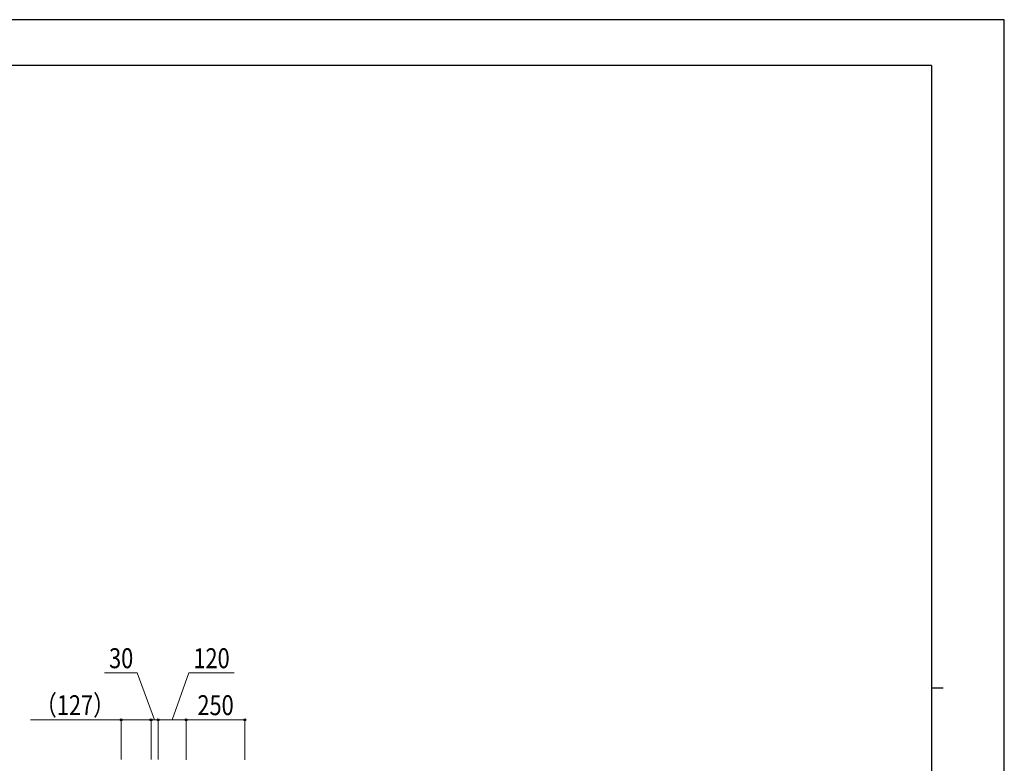
# Model space of a CAD drawing. Units: millimetres. Extents: x 0 to 8410, y 0 to 5940.
# Drawn here: x 4214 to 8410, y 2773 to 5940 of the extents above; entities that cross this region are included whole.
import ezdxf

# ---------------------------------------------------------------- set-up
doc = ezdxf.new("R2010")
doc.units = ezdxf.units.MM
doc.layers.add('YKK_D', color=6, linetype='Continuous', lineweight=13)
doc.layers.add('YKK_ZWAK', color=7, linetype='Continuous', lineweight=30)
doc.styles.add('text-b', font='extslim2.shx', dxfattribs={"width": 0.8, "bigfont": 'extfont2.shx'})

msp = doc.modelspace()

# ---------------------------------------------------------------- linework, layer by layer
at = {"layer": 'YKK_D'}
for p, q in [((4714.68097632, 3158.35984161), (4574.94764299, 3158.35984161)), ((4788.58594914, 2958.35984161), (4714.68097632, 3158.35984161)), ((4863.58641544, 2958.35984161), (4934.37488086, 3158.35984161)), ((4934.37488086, 3158.35984161), (5128.50821419, 3158.35984161)), ((4646.48594706, 2958.35984161), (4259.65261521, 2958.35984161)), ((4646.48594706, 2789.35984152), (4646.48594706, 2959.35984161)), ((4773.58594914, 2958.35984161), (4646.48594706, 2958.35984161)), ((4773.58594914, 2958.35984161), (4756.58594914, 2958.35984161)), ((4773.58594914, 2789.35984152), (4773.58594914, 2959.35984161)), ((4773.58594914, 2789.35984152), (4773.58594914, 2959.35984161)), ((4773.58594914, 2958.35984161), (4803.58594914, 2958.35984161)), ((4773.58594914, 2958.35984161), (4803.58594914, 2958.35984161)), ((4803.58594914, 2789.35984152), (4803.58594914, 2959.35984161)), ((4803.58594914, 2789.35984152), (4803.58594914, 2959.35984161)), ((4923.58688174, 2958.35984161), (4803.58594914, 2958.35984161)), ((4803.58594914, 2958.35984161), (4820.58594914, 2958.35984161)), ((4923.58688174, 2789.35984152), (4923.58688174, 2959.35984161)), ((4923.58688174, 2788.35984152), (4923.58688174, 2959.35984161)), ((4923.58688174, 2958.35984161), (5173.58594914, 2958.35984161)), ((5173.58594914, 2788.35984152), (5173.58594914, 2959.35984161))]:
    msp.add_line(p, q, dxfattribs=at)
at = {"layer": 'YKK_D', "linetype": 'ByBlock', "lineweight": -2}
for centre in [(4646.48594706, 2958.35984161), (4773.58594914, 2958.35984161), (4773.58594914, 2958.35984161), (4803.58594914, 2958.35984161), (4803.58594914, 2958.35984161), (4923.58688174, 2958.35984161), (4923.58688174, 2958.35984161), (5173.58594914, 2958.35984161)]:
    msp.add_circle(centre, 4.25, dxfattribs=at)
at = {"layer": 'YKK_ZWAK'}
for p, q in [((8410, 5940), (0, 5940)), ((8410, 0), (8410, 5940)), ((8100.01980756, 5745), (300.01980756, 5745)), ((8100.01980756, 5745), (8100.01980756, 445)), ((8100.01980756, 3095), (8150.01980756, 3095))]:
    msp.add_line(p, q, dxfattribs=at)

# ---------------------------------------------------------------- texts
at = {"layer": 'YKK_D', "style": 'text-b', "width": 0.8}
for s, p in [('30', (4594.94764299, 3178.35984161)), ('120', (4954.37488086, 3178.35984161)), ('（127）', (4279.65261521, 2978.35984161)), ('250', (4971.51974877, 2978.35984161))]:
    msp.add_text(s, height=85, dxfattribs=at).set_placement(p)

doc.saveas('drawing.dxf')
